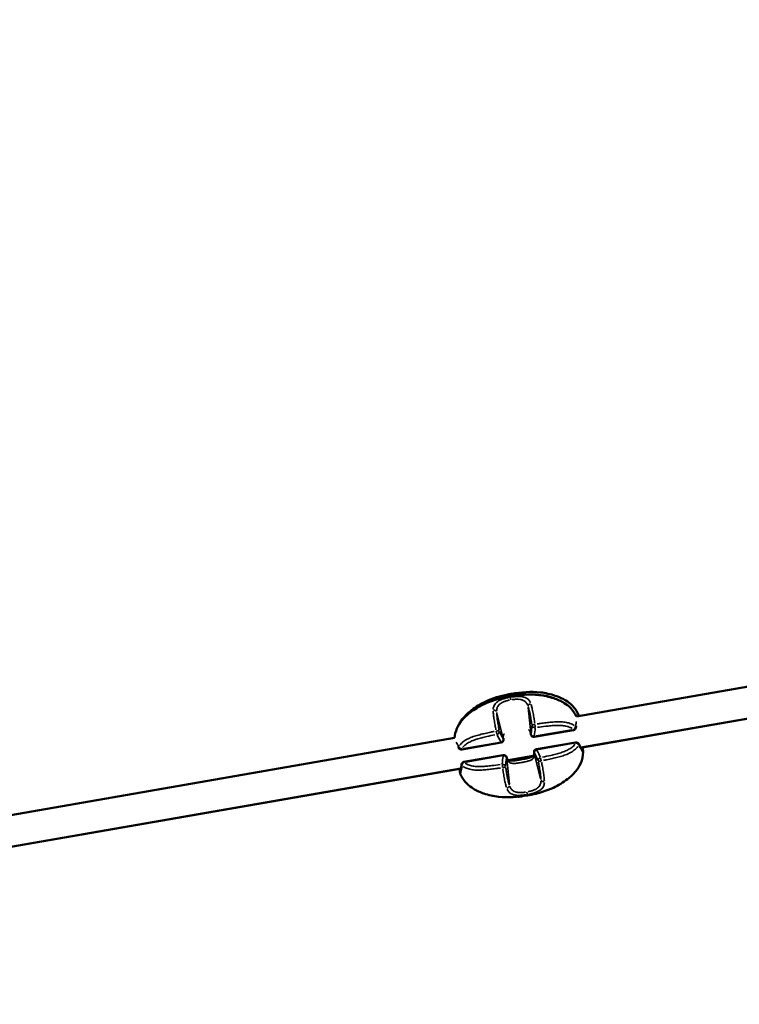
# Model space of a CAD drawing. Units: millimetres. Extents: x -461 to 10723, y 5 to 9144.
# Drawn here: x 648 to 1016, y 5910 to 6414 of the extents above; entities that cross this region are included whole.
import ezdxf

# ---------------------------------------------------------------- set-up
doc = ezdxf.new("R2010")
doc.units = ezdxf.units.MM
doc.header["$MEASUREMENT"] = 0
doc.layers.add('Visible (ISO)', color=7, linetype='Continuous', lineweight=50)
doc.layers.add('Visible Narrow (ISO)', color=7, linetype='Continuous', lineweight=35)
doc.styles.get("Standard").update_dxf_attribs({"font": 'square721_bt_roman.ttf'})
doc.dimstyles.get("Standard").update_dxf_attribs({"dimtxt": 200, "dimasz": 100, "dimexe": 0.18, "dimexo": 0.0625, "dimgap": 40, "dimtad": 1, "dimdec": 0, "dimlfac": 0.1, "dimrnd": 5, "dimzin": 0, "dimdsep": 46, "dimtxsty": 'Standard', "dimcen": 0.09, "dimse1": 1, "dimse2": 1, "dimadec": 0, "dimazin": 0, "dimtfac": 1, "dimtdec": 0, "dimtofl": 0, "dimtmove": 0, "dimatfit": 3, "dimfxl": 1, "dimtolj": 1, "dimtzin": 0, "dimarcsym": 0})

# ---------------------------------------------------------------- blocks, each defined once
blk = doc.blocks.new('*D7')
at = {"color": 0, "lineweight": -2, "transparency": 16777216}
blk.add_line((108.13, 8870.23), (3560.86, 8870.23), dxfattribs=at)
at = {"color": 0, "transparency": 16777216}
for points in [[(108.13, 8886.9), (108.13, 8853.56), (8.13, 8870.23)], [(3560.86, 8886.9), (3560.86, 8853.56), (3660.86, 8870.23)]]:
    blk.add_solid(points, dxfattribs=at)
at = {"layer": 'Defpoints', "color": 0, "transparency": 16777216}
for p in [(3660.86, 8870.23), (8.13, 5853.95), (3660.86, 5526.78)]:
    blk.add_point(p, dxfattribs=at)
at = {"color": 0, "transparency": 16777216, "insert": (1834.49, 9012.78), "char_height": 200, "attachment_point": 5}
blk.add_mtext('\\A1;365', dxfattribs=at)
blk = doc.blocks.new('*D8')
at = {"color": 0, "lineweight": -2, "transparency": 16777216}
blk.add_line((-187.3, 8683.47), (-187.3, 5603.96), dxfattribs=at)
at = {"color": 0, "transparency": 16777216}
for points in [[(-203.96, 8683.47), (-170.63, 8683.47), (-187.3, 8783.47)], [(-203.96, 5603.96), (-170.63, 5603.96), (-187.3, 5503.96)]]:
    blk.add_solid(points, dxfattribs=at)
at = {"layer": 'Defpoints', "color": 0, "transparency": 16777216}
for p in [(2318.53, 8783.47), (-187.3, 5503.96), (2355.13, 5503.96)]:
    blk.add_point(p, dxfattribs=at)
at = {"color": 0, "transparency": 16777216, "insert": (-329.71, 7143.72), "char_height": 200, "attachment_point": 5, "rotation": 90}
blk.add_mtext('\\A1;330', dxfattribs=at)

msp = doc.modelspace()

# ---------------------------------------------------------------- linework, layer by layer
at = {"layer": 'Visible (ISO)'}
for p, q in [((932.85, 6057.44), (1073.63, 6081.95)), ((896.76, 6067.83), (896.76, 6067.82)), ((896.77, 6067.83), (896.77, 6067.82)), ((897.39, 6067.94), (897.39, 6067.93)), ((900.34, 6068.45), (900.34, 6068.45)), ((900.96, 6068.56), (900.96, 6068.55)), ((900.97, 6068.57), (900.97, 6068.56)), ((935.03, 6041.58), (1076.37, 6066.19)), ((935.72, 6041.67), (1076.38, 6066.16)), ((907.68, 6063.63), (907.68, 6063.63)), ((907.77, 6063.42), (907.77, 6063.42)), ((908.39, 6061.56), (908.39, 6061.56)), ((931.32, 6050.56), (911.25, 6047.07)), ((488.29, 5980.06), (870.43, 6046.58)), ((894.24, 6044.11), (874.17, 6040.61)), ((912.36, 6040.71), (932.43, 6044.21)), ((875.27, 6034.26), (895.35, 6037.75)), ((898.06, 6035.15), (910.69, 6037.35)), ((490.48, 5964.2), (873.72, 6030.91)), ((491.17, 5964.29), (873.08, 6030.77)), ((898.64, 6021.87), (898.64, 6021.87)), ((915.01, 6020.44), (915.01, 6020.44)), ((899.99, 6017.66), (899.99, 6017.66))]:
    msp.add_line(p, q, dxfattribs=at)
for centre, radius, start, end in [((900.45, 6058.51), 12, 134.979, 141.9822), ((900.64, 6058.54), 12, 57.8154, 64.7711), ((931.07, 6052.04), 1.5, 279.8748, 351.5342), ((893.98, 6045.58), 1.5, 279.8748, 3.5594), ((910.99, 6048.55), 1.5, 196.0429, 279.8748), ((873.91, 6042.09), 1.5, 208.081, 279.8748), ((912.61, 6039.24), 1.5, 99.8748, 183.6878), ((932.69, 6042.73), 1.5, 28.2699, 99.8748), ((895.6, 6036.27), 1.5, 16.2104, 99.8748), ((875.53, 6032.78), 1.5, 99.8748, 171.6152)]:
    msp.add_arc(centre, radius, start, end, dxfattribs=at)
for major_axis in [(-6.9, -1.2), (-1.48, -0.26)]:
    msp.add_ellipse((898.86, 6068.2), major_axis=major_axis, ratio=0.001949, dxfattribs=at)
for centre, major_axis, start_param, end_param in [((895.75, 6067.65), (-0.69, -0.12), 4.844456, 7.718688), ((895.49, 6067.61), (1.28, 0.22), 4.844456, 6.67149), ((895.48, 6067.6), (1.28, 0.22), 5.891653, 7.718688), ((897.3, 6067.92), (-0.69, -0.12), 5.891653, 8.765885), ((897.31, 6067.93), (-0.69, -0.12), 3.797258, 6.67149), ((898.87, 6068.2), (1.28, 0.22), 3.797258, 5.624293), ((898.86, 6068.19), (-1.28, -0.22), 3.797258, 5.624293), ((900.42, 6068.46), (0.69, 0.12), 3.797258, 6.67149), ((900.43, 6068.47), (0.69, 0.12), 5.891653, 8.765885), ((902.25, 6068.79), (-1.28, -0.22), 5.891653, 7.718688), ((902.24, 6068.78), (-1.28, -0.22), 4.844456, 6.67149), ((901.98, 6068.74), (0.69, 0.12), 4.844456, 7.718688), ((899.69, 6063.47), (-10.84, -1.89), 0.516686, 0.516805), ((899.69, 6063.47), (-10.84, -1.89), 0.823242, 0.82325), ((899.69, 6063.47), (-10.84, -1.89), 2.30616, 2.30617), ((899.69, 6063.47), (-10.84, -1.89), 2.605952, 2.605954), ((906.89, 6022.09), (9.36, 1.63), 3.743249, 3.743251), ((907.75, 6017.16), (-4.68, -0.81), 0.005094, 1.129267), ((907.75, 6017.16), (4.68, 0.81), 5.137897, 6.278091)]:
    msp.add_ellipse(centre, major_axis=major_axis, ratio=0.001949, start_param=start_param, end_param=end_param, dxfattribs=at)
for points, knots in [([(899.67, 6069.08), (904.52, 6069.92), (909.54, 6070.36), (916.99, 6069.49), (919.55, 6068.94), (923.84, 6067.51), (925.64, 6066.72), (928.48, 6064.99), (929.6, 6064.14), (931.93, 6061.8), (933.05, 6060.15), (933.89, 6058.23), (933.96, 6058.08), (934.02, 6057.93)], [0, 0, 0, 0, 1.476997, 1.476997, 2.257389, 2.257389, 2.849494, 2.849494, 3.267191, 3.267191, 3.846191, 3.846191, 3.895658, 3.895658, 3.895658, 3.895658]), ([(870.41, 6046.57), (870.57, 6048.2), (870.98, 6049.81), (872.29, 6052.82), (873.21, 6054.24), (875.47, 6056.95), (876.86, 6058.24), (880.57, 6061.14), (883.05, 6062.63), (889.23, 6065.53), (893.13, 6066.64), (897.66, 6067.52), (898.28, 6067.64), (898.91, 6067.75)], [0.09448, 0.09448, 0.09448, 0.09448, 0.581916, 0.581916, 1.083774, 1.083774, 1.653498, 1.653498, 2.512411, 2.512411, 3.708479, 3.708479, 3.898315, 3.898315, 3.898315, 3.898315]), ([(872.82, 6053.52), (873.43, 6054.71), (874.19, 6055.83), (876.23, 6058.29), (877.62, 6059.57), (881.32, 6062.46), (883.79, 6063.95), (889.97, 6066.85), (893.87, 6067.97), (898.41, 6068.85), (899.04, 6068.97), (899.67, 6069.08)], [0.680217, 0.680217, 0.680217, 0.680217, 1.083188, 1.083188, 1.651219, 1.651219, 2.50821, 2.50821, 3.70628, 3.70628, 3.897725, 3.897725, 3.897725, 3.897725]), ([(898.91, 6067.75), (903.76, 6068.59), (908.77, 6069.03), (916.22, 6068.15), (918.78, 6067.61), (923.06, 6066.17), (924.86, 6065.39), (927.7, 6063.65), (928.81, 6062.8), (931.05, 6060.57), (932.11, 6059.06), (932.87, 6057.45)], [0, 0, 0, 0, 1.47757, 1.47757, 2.256978, 2.256978, 2.847473, 2.847473, 3.265655, 3.265655, 3.801549, 3.801549, 3.801549, 3.801549]), ([(934.02, 6057.93), (934.05, 6057.84), (934.08, 6057.77), (934.1, 6057.69), (934.1, 6057.68), (934.1, 6057.66)], [0, 0, 0, 0, 0.04571301, 0.04571301, 0.05630103, 0.05630103, 0.05630103, 0.05630103]), ([(934.01, 6043.44), (934.44, 6042.64), (934.83, 6041.94), (935.29, 6041.14), (935.42, 6040.91), (935.63, 6040.56), (935.71, 6040.42), (935.8, 6040.3), (935.82, 6040.27), (935.82, 6040.27)], [0, 0, 0, 0, 0.3449453, 0.3449453, 0.5119319, 0.5119319, 0.6645761, 0.6645761, 0.7480576, 0.7480576, 0.7480576, 0.7480576]), ([(935.71, 6041.7), (935.73, 6041.63), (935.75, 6041.56), (935.86, 6041.18), (935.93, 6040.9), (936.08, 6040.38), (936.14, 6040.16), (936.21, 6039.85), (936.23, 6039.76), (936.26, 6039.55), (936.28, 6039.43), (936.27, 6039.23)], [0.6056618, 0.6056618, 0.6056618, 0.6056618, 0.6432135, 0.6432135, 0.8098551, 0.8098551, 1.0007847, 1.0007847, 1.0962421, 1.0962421, 1.1925634, 1.1925634, 1.1925634, 1.1925634]), ([(897.07, 6036.62), (897.19, 6036.21), (897.33, 6035.88), (897.62, 6035.45), (897.75, 6035.33), (898.03, 6035.16), (898.18, 6035.09), (898.67, 6034.95), (899.1, 6034.91), (899.99, 6034.91), (900.43, 6034.94), (901.5, 6035.05), (902.15, 6035.14), (903.21, 6035.31), (903.62, 6035.38), (904.15, 6035.47), (904.27, 6035.49), (904.55, 6035.54), (904.73, 6035.57), (905.42, 6035.69), (905.94, 6035.79), (907.36, 6036.06), (908.25, 6036.26), (909.28, 6036.58), (909.56, 6036.68), (910.18, 6036.95), (910.46, 6037.13), (910.8, 6037.44), (910.89, 6037.58), (911.03, 6037.88), (911.08, 6038.05), (911.13, 6038.48), (911.14, 6038.76), (911.12, 6039.06)], [0.000002, 0.000002, 0.000002, 0.000002, 0.181848, 0.181848, 0.345806, 0.345806, 0.462034, 0.462034, 0.651049, 0.651049, 0.806789, 0.806789, 1.009539, 1.009539, 1.1354, 1.1354, 1.170622, 1.170622, 1.223466, 1.223466, 1.382573, 1.382573, 1.667191, 1.667191, 1.782265, 1.782265, 1.960311, 1.960311, 2.113132, 2.113132, 2.23638, 2.23638, 2.366837, 2.366837, 2.366837, 2.366837]), ([(936.27, 6039.23), (936.19, 6037.3), (935.76, 6035.34), (934.33, 6032.05), (933.41, 6030.63), (931.16, 6027.92), (929.77, 6026.64), (926.07, 6023.74), (923.6, 6022.26), (917.42, 6019.36), (913.52, 6018.24), (908.98, 6017.35), (908.35, 6017.24), (907.72, 6017.13)], [0.000579, 0.000579, 0.000579, 0.000579, 0.581889, 0.581889, 1.083188, 1.083188, 1.651218, 1.651218, 2.508228, 2.508228, 3.706286, 3.706286, 3.897396, 3.897396, 3.897396, 3.897396]), ([(873.37, 6028.28), (873.33, 6028.36), (873.31, 6028.44), (873.27, 6028.59), (873.26, 6028.65), (873.22, 6028.9), (873.2, 6029.06), (873.18, 6029.33), (873.18, 6029.4), (873.16, 6029.59), (873.15, 6029.72), (873.12, 6030.13), (873.1, 6030.44), (873.08, 6030.8)], [0, 0, 0, 0, 0.0457044, 0.0457044, 0.1065001, 0.1065001, 0.2745029, 0.2745029, 0.3315472, 0.3315472, 0.4171488, 0.4171488, 0.5936374, 0.5936374, 0.5936374, 0.5936374]), ([(873.43, 6029.39), (873.43, 6029.39), (873.43, 6029.41), (873.46, 6029.49), (873.48, 6029.6), (873.56, 6029.98), (873.62, 6030.31), (873.78, 6031.25), (873.88, 6031.92), (874.01, 6032.78), (874.03, 6032.89), (874.05, 6033)], [0.2425176, 0.2425176, 0.2425176, 0.2425176, 0.3023024, 0.3023024, 0.4314865, 0.4314865, 0.6526907, 0.6526907, 0.9536774, 0.9536774, 0.9961237, 0.9961237, 0.9961237, 0.9961237]), ([(907.72, 6017.13), (902.87, 6016.29), (897.85, 6015.85), (890.4, 6016.72), (887.84, 6017.26), (883.55, 6018.7), (881.74, 6019.48), (878.91, 6021.22), (877.79, 6022.07), (875.45, 6024.41), (874.34, 6026.06), (873.5, 6027.97), (873.43, 6028.12), (873.37, 6028.27)], [0, 0, 0, 0, 1.477298, 1.477298, 2.257819, 2.257819, 2.849922, 2.849922, 3.267574, 3.267574, 3.846545, 3.846545, 3.89543, 3.89543, 3.89543, 3.89543])]:
    msp.add_open_spline(points, degree=3, knots=knots, dxfattribs=at)
for points in [[(899.67, 6069.08), (899.67, 6069.08), (899.67, 6069.08), (899.67, 6069.08)], [(932.67, 6052.58), (932.63, 6052.34), (932.59, 6052.08), (932.55, 6051.82)], [(895.47, 6046.35), (895.46, 6046.17), (895.46, 6045.97), (895.47, 6045.76)], [(895.47, 6045.76), (895.48, 6045.73), (895.48, 6045.7), (895.48, 6045.68)], [(909.53, 6048.21), (909.47, 6048.41), (909.4, 6048.61), (909.33, 6048.77)], [(909.55, 6048.13), (909.54, 6048.16), (909.54, 6048.18), (909.53, 6048.21)], [(872.59, 6041.38), (872.46, 6041.62), (872.33, 6041.85), (872.22, 6042.07)], [(897.04, 6036.69), (897.05, 6036.67), (897.06, 6036.64), (897.07, 6036.62)], [(911.12, 6039.06), (911.12, 6039.09), (911.12, 6039.11), (911.12, 6039.14)], [(903.07, 6016.35), (902.96, 6016.37), (902.86, 6016.39), (902.76, 6016.42)], [(907.72, 6017.13), (907.72, 6017.13), (907.72, 6017.13), (907.72, 6017.13)], [(912.73, 6018.17), (912.63, 6018.1), (912.53, 6018.04), (912.43, 6017.98)]]:
    msp.add_open_spline(points, degree=3, dxfattribs=at)
at = {"layer": 'Visible Narrow (ISO)'}
for p, q in [((895.65, 6067.64), (895.66, 6067.64)), ((896.66, 6067.81), (896.66, 6067.81)), ((897.85, 6068.03), (897.85, 6068.02)), ((899.88, 6068.38), (899.88, 6068.37)), ((901.06, 6068.57), (901.06, 6068.57)), ((902.07, 6068.76), (902.07, 6068.75)), ((907.84, 6063.24), (907.84, 6063.24)), ((907.9, 6063.09), (907.9, 6063.09)), ((909.44, 6049.19), (908.1, 6062.03)), ((908.17, 6062.31), (908.17, 6062.31)), ((892.01, 6059.04), (892.01, 6059.04)), ((895.23, 6046.72), (892.15, 6059.26)), ((912.2, 6047.52), (930.27, 6050.67)), ((875.12, 6041.07), (893.19, 6044.21)), ((931.47, 6043.75), (913.41, 6040.6)), ((894.39, 6037.29), (876.32, 6034.15)), ((897.16, 6035.63), (898.5, 6022.79)), ((911.37, 6038.1), (914.44, 6025.56))]:
    msp.add_line(p, q, dxfattribs=at)
for centre, major_axis, ratio, start_param, end_param in [((899.23, 6065.88), (-0.26, 1.48), 0.00166, 0.250244, 1.437), ((890.56, 6059.6), (1.5, 0), 0.725035, 0.400941, 1.743986), ((899.99, 6061.69), (10.87, 1.89), 0.001949, 5.528346, 5.528351), ((909.48, 6062.89), (-1.41, -0.5), 0.725406, 4.543819, 5.886866), ((891.94, 6049.59), (1.47, 0.3), 0.330837, 0.199424, 1.553295), ((852.95, 6050.07), (-56.67, -9.83), 0.742701, 2.878741, 2.971585), ((911.54, 6053.01), (-1.48, -0.21), 0.330748, 4.733308, 6.087179), ((911.54, 6053.01), (-1.5, 0.08), 0.803049, 0.26998, 1.673557), ((867.88, 6049), (-42.38, -14.03), 0.81843, 2.71898, 2.826349), ((911.54, 6053.01), (0.2, -1.49), 0.053895, 0.691449, 1.843924), ((931.07, 6052.04), (0.26, -1.48), 0.001614, 5.688134, 6.251867), ((931.07, 6052.04), (-0.97, -1.15), 0.726227, 1.089462, 2.318714), ((931.07, 6052.04), (1.48, -0.22), 0.60754, 0.03173, 0.602869), ((891.94, 6049.59), (-0.32, 1.47), 0.057114, 1.29754, 2.450014), ((934.36, 6060.58), (-44.67, -0.74), 0.817341, 0.32576, 0.433129), ((891.94, 6049.59), (1.38, 0.59), 0.802616, 4.604355, 6.007931), ((948.04, 6066.62), (-56.71, -9.6), 0.742687, 0.1772, 0.270043), ((893.98, 6045.58), (1.29, 0.77), 0.790353, 4.492455, 5.841643), ((893.98, 6045.67), (1.5, 0.09), 0.633474, 0.014468, 0.274883), ((893.98, 6045.58), (1.5, 0.09), 0.625305, 0.014262, 0.270983), ((910.97, 6048.63), (-1.44, -0.42), 0.633758, 6.012239, 6.268925), ((910.99, 6048.55), (-1.44, -0.41), 0.625579, 6.016108, 6.269129), ((910.99, 6048.55), (-1.47, 0.28), 0.791056, 0.436615, 1.785803), ((910.99, 6048.55), (0.26, -1.48), 0.001614, 5.688134, 6.251867), ((873.91, 6042.09), (-1.32, -0.71), 0.608343, 5.683983, 6.251648), ((873.91, 6042.09), (-1.3, 0.75), 0.727651, 0.819278, 2.048531), ((873.91, 6042.09), (0.26, -1.48), 0.001614, 5.688134, 6.251867), ((893.98, 6045.58), (0.26, -1.48), 0.001614, 5.688134, 6.251867), ((912.61, 6039.24), (-1.29, -0.76), 0.78882, 4.499627, 5.848815), ((912.61, 6039.24), (-0.26, 1.48), 0.001614, 0.031513, 0.598754), ((872.2, 6024.19), (44.64, 0.94), 0.822636, 0.319223, 0.426592), ((932.69, 6042.73), (-0.26, 1.48), 0.001614, 0.031513, 0.598754), ((932.69, 6042.73), (1.3, -0.75), 0.724171, 0.819239, 2.048492), ((932.69, 6042.73), (1.32, 0.71), 0.610474, 5.678845, 6.251378), ((938.68, 6035.76), (42.24, 14.58), 0.821521, 2.704322, 2.811691), ((895.6, 6036.27), (-0.26, 1.48), 0.001614, 0.031513, 0.598754), ((895.6, 6036.27), (1.47, -0.29), 0.788117, 0.439277, 1.788465), ((953.6, 6034.68), (56.62, 10.13), 0.746586, 2.871485, 2.964329), ((895.6, 6036.27), (1.44, 0.42), 0.628323, 6.011678, 6.268895), ((895.63, 6036.19), (1.44, 0.43), 0.636465, 6.00775, 6.268689), ((912.61, 6039.24), (-1.5, -0.1), 0.628597, 0.014084, 0.267589), ((912.62, 6039.15), (-1.5, -0.09), 0.636749, 0.014289, 0.271486), ((858.51, 6018.13), (56.66, 9.9), 0.746588, 0.169984, 0.262827), ((914.64, 6035.2), (-1.38, -0.58), 0.800779, 4.61108, 6.014657), ((914.64, 6035.2), (0.32, -1.47), 0.053737, 1.29377, 2.446244), ((875.53, 6032.78), (-1.48, 0.22), 0.611277, 0.031614, 0.600664), ((875.53, 6032.78), (0.97, 1.14), 0.725596, 1.096697, 2.32595), ((875.53, 6032.78), (-0.26, 1.48), 0.001614, 0.031513, 0.598754), ((895.04, 6031.79), (-0.2, 1.49), 0.056958, 0.695479, 1.847954), ((895.04, 6031.79), (1.5, -0.08), 0.800345, 0.273778, 1.677354), ((895.04, 6031.79), (1.48, 0.21), 0.334511, 4.730008, 6.08388), ((914.64, 6035.2), (-1.47, -0.3), 0.334421, 0.195882, 1.549753), ((897.12, 6021.93), (1.41, 0.5), 0.727675, 4.538239, 5.881286), ((906.68, 6023.27), (-8.18, -1.42), 0.001949, 6.100847, 6.100857), ((906.68, 6023.27), (-8.18, -1.42), 0.001949, 0.182971, 0.182981), ((916.04, 6025.22), (-1.5, -0.01), 0.728046, 0.39726, 1.740305), ((907.39, 6018.97), (0.26, -1.48), 0.00157, 4.850081, 6.036837)]:
    msp.add_ellipse(centre, major_axis=major_axis, ratio=ratio, start_param=start_param, end_param=end_param, dxfattribs=at)
for points, knots in [([(890.2, 6061.18), (890.23, 6061.87), (890.38, 6062.51), (890.84, 6063.47), (891.07, 6063.82), (891.64, 6064.46), (891.98, 6064.76), (892.77, 6065.32), (893.21, 6065.57), (893.94, 6065.92), (894.2, 6066.03), (894.73, 6066.24), (895.01, 6066.34), (895.86, 6066.62), (896.45, 6066.79), (897.38, 6067.01), (897.69, 6067.08), (898.07, 6067.16), (898.14, 6067.17), (898.2, 6067.19)], [0.00077289, 0.00077289, 0.00077289, 0.00077289, 0.00386443, 0.00386443, 0.00579664, 0.00579664, 0.00772886, 0.00772886, 0.00966107, 0.00966107, 0.01062718, 0.01062718, 0.01159328, 0.01159328, 0.0135255, 0.0135255, 0.0144916, 0.0144916, 0.01468482, 0.01468482, 0.01468482, 0.01468482]), ([(898.57, 6065.86), (898.25, 6065.8), (897.93, 6065.73), (897.63, 6065.65), (897.11, 6065.52), (896.62, 6065.38), (896.15, 6065.21), (895.91, 6065.13), (895.68, 6065.04), (895.46, 6064.94), (895.23, 6064.85), (895.02, 6064.75), (894.82, 6064.65), (894.41, 6064.44), (894.04, 6064.21), (893.72, 6063.95), (893.39, 6063.7), (893.11, 6063.42), (892.88, 6063.13), (892.65, 6062.83), (892.47, 6062.52), (892.32, 6062.18), (892.1, 6061.63), (892, 6061.05), (891.98, 6060.43)], [0.00065056, 0.00065056, 0.00065056, 0.00065056, 0.00162639, 0.00162639, 0.00162639, 0.00325278, 0.00325278, 0.00325278, 0.00406597, 0.00406597, 0.00406597, 0.00487916, 0.00487916, 0.00487916, 0.00650555, 0.00650555, 0.00650555, 0.00813194, 0.00813194, 0.00813194, 0.00975833, 0.00975833, 0.00975833, 0.01236055, 0.01236055, 0.01236055, 0.01236055]), ([(898.96, 6067.38), (898.95, 6067.44), (898.94, 6067.49), (898.94, 6067.54), (898.94, 6067.54), (898.93, 6067.54), (898.93, 6067.55), (898.92, 6067.61), (898.92, 6067.66), (898.91, 6067.69), (898.91, 6067.72), (898.91, 6067.74), (898.91, 6067.74), (898.91, 6067.74), (898.91, 6067.74), (898.91, 6067.74)], [0.0189885, 0.0189885, 0.0189885, 0.0189885, 0.1072592, 0.1072592, 0.1072592, 0.1149995, 0.1149995, 0.1149995, 0.2371637, 0.2371637, 0.2371637, 0.3602287, 0.3602287, 0.3602287, 0.3607289, 0.3607289, 0.3607289, 0.3607289]), ([(899.67, 6069.08), (899.67, 6069.08), (899.67, 6069.07), (899.67, 6069.05), (899.67, 6069.05), (899.67, 6069.04), (899.67, 6069.04)], [0.3775868, 0.3775868, 0.3775868, 0.3775868, 0.4774232, 0.4774232, 0.4774232, 0.4872296, 0.4872296, 0.4872296, 0.4872296]), ([(899.68, 6069.02), (899.68, 6069.02), (899.68, 6069.02), (899.68, 6069.02), (899.68, 6069), (899.68, 6068.98), (899.69, 6068.95), (899.69, 6068.94), (899.69, 6068.92), (899.69, 6068.91), (899.7, 6068.85), (899.71, 6068.79), (899.73, 6068.71), (899.73, 6068.67), (899.74, 6068.64), (899.74, 6068.6), (899.75, 6068.54), (899.76, 6068.48), (899.77, 6068.42)], [-0.000035026, -0.000035026, -0.000035026, -0.000035026, 0.000064414, 0.000064414, 0.000064414, 0.000859977, 0.000859977, 0.000859977, 0.00124947, 0.00124947, 0.00124947, 0.002777555, 0.002777555, 0.002777555, 0.003420566, 0.003420566, 0.003420566, 0.00434957, 0.00434957, 0.00434957, 0.00434957]), ([(899.74, 6067.46), (900.12, 6067.51), (900.5, 6067.56), (901.19, 6067.64), (901.5, 6067.66), (902.12, 6067.71), (902.43, 6067.72), (903.32, 6067.74), (903.89, 6067.73), (904.7, 6067.65), (904.96, 6067.61), (905.46, 6067.52), (905.71, 6067.47), (906.4, 6067.28), (906.82, 6067.11), (907.58, 6066.69), (907.91, 6066.45), (908.34, 6066.02), (908.48, 6065.86), (908.72, 6065.54), (908.84, 6065.37), (909.07, 6064.97), (909.18, 6064.74), (909.28, 6064.5)], [0.00077298, 0.00077298, 0.00077298, 0.00077298, 0.00193047, 0.00193047, 0.00289571, 0.00289571, 0.00386094, 0.00386094, 0.00579142, 0.00579142, 0.00675665, 0.00675665, 0.00772189, 0.00772189, 0.00965236, 0.00965236, 0.01158283, 0.01158283, 0.01254807, 0.01254807, 0.0135133, 0.0135133, 0.01467163, 0.01467163, 0.01467163, 0.01467163]), ([(907.86, 6063.19), (907.78, 6063.41), (907.68, 6063.62), (907.49, 6063.99), (907.39, 6064.15), (907.18, 6064.45), (907.07, 6064.59), (906.7, 6065), (906.42, 6065.24), (905.78, 6065.64), (905.43, 6065.8), (904.84, 6066), (904.64, 6066.05), (904.21, 6066.14), (903.99, 6066.18), (903.31, 6066.27), (902.83, 6066.29), (902.09, 6066.29), (901.83, 6066.28), (901.31, 6066.25), (901.05, 6066.23), (900.48, 6066.17), (900.16, 6066.13), (899.84, 6066.09)], [0.0006466, 0.0006466, 0.0006466, 0.0006466, 0.00161651, 0.00161651, 0.00242476, 0.00242476, 0.00323302, 0.00323302, 0.00484952, 0.00484952, 0.00646603, 0.00646603, 0.00727428, 0.00727428, 0.00808254, 0.00808254, 0.00969905, 0.00969905, 0.0105073, 0.0105073, 0.01131555, 0.01131555, 0.01228546, 0.01228546, 0.01228546, 0.01228546]), ([(907.69, 6068.92), (907.71, 6068.92), (907.72, 6068.92), (907.73, 6068.92), (907.95, 6068.93), (908.16, 6068.94), (908.38, 6068.94), (909.06, 6068.95), (909.74, 6068.95), (910.41, 6068.93), (910.62, 6068.93), (910.82, 6068.92), (911.02, 6068.91), (912.67, 6068.84), (914.26, 6068.68), (915.8, 6068.42), (915.89, 6068.4), (915.97, 6068.39), (916.06, 6068.37), (916.87, 6068.23), (917.67, 6068.06), (918.45, 6067.85), (918.46, 6067.85), (918.47, 6067.85), (918.48, 6067.84), (919.25, 6067.64), (920.02, 6067.41), (920.76, 6067.14), (920.89, 6067.1), (921.01, 6067.06), (921.13, 6067.01), (921.19, 6066.99), (921.26, 6066.96), (921.33, 6066.93), (921.42, 6066.9), (921.51, 6066.86), (921.61, 6066.83), (921.78, 6066.76), (922.01, 6066.66), (922.21, 6066.58), (922.57, 6066.43), (922.92, 6066.27), (923.26, 6066.1), (923.31, 6066.08), (923.35, 6066.05), (923.4, 6066.03)], [0.1635075, 0.1635075, 0.1635075, 0.1635075, 0.164421, 0.164421, 0.164421, 0.1786156, 0.1786156, 0.1786156, 0.2242373, 0.2242373, 0.2242373, 0.2381542, 0.2381542, 0.2381542, 0.3508909, 0.3508909, 0.3508909, 0.3572312, 0.3572312, 0.3572312, 0.4167698, 0.4167698, 0.4167698, 0.4174837, 0.4174837, 0.4174837, 0.4763083, 0.4763083, 0.4763083, 0.4858447, 0.4858447, 0.4858447, 0.491193, 0.491193, 0.491193, 0.4986353, 0.4986353, 0.4986353, 0.5121736, 0.5121736, 0.5121736, 0.5358469, 0.5358469, 0.5358469, 0.5390513, 0.5390513, 0.5390513, 0.5390513]), ([(909.98, 6053.41), (909.87, 6054.15), (909.76, 6054.88), (909.64, 6055.59), (909.57, 6056.04), (909.49, 6056.48), (909.42, 6056.92), (909.34, 6057.36), (909.26, 6057.79), (909.18, 6058.21), (909.01, 6059.05), (908.83, 6059.85), (908.64, 6060.61), (908.49, 6061.22), (908.33, 6061.8), (908.15, 6062.34)], [0.00215121, 0.00215121, 0.00215121, 0.00215121, 0.00452715, 0.00452715, 0.00452715, 0.00601572, 0.00601572, 0.00601572, 0.00750207, 0.00750207, 0.00750207, 0.01047476, 0.01047476, 0.01047476, 0.01285292, 0.01285292, 0.01285292, 0.01285292]), ([(909.6, 6063.58), (909.78, 6063.01), (909.95, 6062.4), (910.29, 6060.95), (910.47, 6060.1), (910.73, 6058.76), (910.81, 6058.3), (910.97, 6057.38), (911.05, 6056.91), (911.24, 6055.67), (911.36, 6054.89), (911.47, 6054.1)], [0.00063241, 0.00063241, 0.00063241, 0.00063241, 0.00316203, 0.00316203, 0.00632406, 0.00632406, 0.00790507, 0.00790507, 0.00948608, 0.00948608, 0.01201571, 0.01201571, 0.01201571, 0.01201571]), ([(891.64, 6050.65), (891.47, 6051.43), (891.32, 6052.2), (891.09, 6053.43), (891, 6053.9), (890.84, 6054.83), (890.76, 6055.29), (890.55, 6056.64), (890.44, 6057.5), (890.28, 6058.98), (890.23, 6059.61), (890.2, 6060.21)], [0.00175487, 0.00175487, 0.00175487, 0.00175487, 0.00429933, 0.00429933, 0.00588962, 0.00588962, 0.0074799, 0.0074799, 0.01066048, 0.01066048, 0.01320494, 0.01320494, 0.01320494, 0.01320494]), ([(891.99, 6059.53), (892.01, 6058.96), (892.05, 6058.36), (892.11, 6057.74), (892.18, 6056.96), (892.29, 6056.14), (892.42, 6055.29), (892.48, 6054.87), (892.55, 6054.43), (892.62, 6054), (892.7, 6053.56), (892.78, 6053.12), (892.86, 6052.67), (892.99, 6051.96), (893.13, 6051.23), (893.28, 6050.5)], [0.00059163, 0.00059163, 0.00059163, 0.00059163, 0.00295064, 0.00295064, 0.00295064, 0.00591176, 0.00591176, 0.00591176, 0.00739519, 0.00739519, 0.00739519, 0.00887438, 0.00887438, 0.00887438, 0.01124088, 0.01124088, 0.01124088, 0.01124088]), ([(934.07, 6057.68), (934.06, 6057.74), (934.05, 6057.8), (934.04, 6057.88), (934.03, 6057.9), (934.02, 6057.92)], [0.010882575, 0.010882575, 0.010882575, 0.010882575, 0.011736594, 0.011736594, 0.012384829, 0.012384829, 0.012384829, 0.012384829]), ([(908.2, 6050.79), (908.33, 6050.69), (908.45, 6050.59), (908.55, 6050.47), (908.58, 6050.44), (908.6, 6050.42), (908.63, 6050.39), (908.71, 6050.29), (908.79, 6050.18), (908.86, 6050.07), (908.88, 6050.04), (908.9, 6050.02), (908.91, 6049.99), (908.99, 6049.87), (909.06, 6049.74), (909.12, 6049.61), (909.13, 6049.58), (909.14, 6049.56), (909.15, 6049.54), (909.28, 6049.26), (909.38, 6048.96), (909.47, 6048.64)], [0.018988976, 0.018988976, 0.018988976, 0.018988976, 0.019705275, 0.019705275, 0.019705275, 0.019862399, 0.019862399, 0.019862399, 0.02043629, 0.02043629, 0.02043629, 0.02057177, 0.02057177, 0.02057177, 0.02117933, 0.02117933, 0.02117933, 0.021281142, 0.021281142, 0.021281142, 0.022504573, 0.022504573, 0.022504573, 0.022504573]), ([(912.69, 6053.67), (913.26, 6053.74), (913.83, 6053.82), (915.35, 6054.02), (916.3, 6054.14), (918.2, 6054.37), (919.14, 6054.48), (921.04, 6054.66), (921.98, 6054.73), (923.85, 6054.78), (924.78, 6054.77), (926.14, 6054.67), (926.59, 6054.62), (927.46, 6054.49), (927.88, 6054.41), (928.7, 6054.21), (929.1, 6054.1), (929.86, 6053.83), (930.22, 6053.69), (930.97, 6053.33), (931.34, 6053.12), (931.69, 6052.88)], [0.00115228, 0.00115228, 0.00115228, 0.00115228, 0.00288069, 0.00288069, 0.00576139, 0.00576139, 0.00864208, 0.00864208, 0.01152277, 0.01152277, 0.01440347, 0.01440347, 0.01584381, 0.01584381, 0.01728416, 0.01728416, 0.01872451, 0.01872451, 0.02016485, 0.02016485, 0.02189327, 0.02189327, 0.02189327, 0.02189327]), ([(930.66, 6051.3), (930.34, 6051.51), (929.99, 6051.71), (929.6, 6051.89), (929.28, 6052.03), (928.93, 6052.16), (928.57, 6052.28), (928.21, 6052.39), (927.83, 6052.49), (927.45, 6052.57), (927.06, 6052.66), (926.65, 6052.72), (926.24, 6052.77), (925.83, 6052.82), (925.4, 6052.86), (924.97, 6052.89), (924.12, 6052.93), (923.25, 6052.93), (922.38, 6052.9), (921.5, 6052.86), (920.62, 6052.8), (919.73, 6052.73), (918.84, 6052.65), (917.96, 6052.56), (917.07, 6052.46), (915.65, 6052.3), (914.23, 6052.13), (912.81, 6051.95)], [0.00107111, 0.00107111, 0.00107111, 0.00107111, 0.00267778, 0.00267778, 0.00267778, 0.00401668, 0.00401668, 0.00401668, 0.00535557, 0.00535557, 0.00535557, 0.00669446, 0.00669446, 0.00669446, 0.00803335, 0.00803335, 0.00803335, 0.01071114, 0.01071114, 0.01071114, 0.01338892, 0.01338892, 0.01338892, 0.01606671, 0.01606671, 0.01606671, 0.02035116, 0.02035116, 0.02035116, 0.02035116]), ([(932.37, 6052.55), (932.42, 6052.87), (932.47, 6053.18), (932.51, 6053.47), (932.52, 6053.48), (932.52, 6053.49), (932.52, 6053.49), (932.57, 6053.83), (932.63, 6054.13), (932.68, 6054.41), (932.68, 6054.43), (932.68, 6054.44), (932.69, 6054.45), (932.72, 6054.63), (932.75, 6054.8), (932.78, 6054.96)], [0.002948715, 0.002948715, 0.002948715, 0.002948715, 0.004208069, 0.004208069, 0.004208069, 0.00424162, 0.00424162, 0.00424162, 0.005673825, 0.005673825, 0.005673825, 0.005743853, 0.005743853, 0.005743853, 0.006663937, 0.006663937, 0.006663937, 0.006663937]), ([(873.03, 6042.67), (873.28, 6043.01), (873.56, 6043.33), (874.13, 6043.92), (874.42, 6044.18), (875.05, 6044.69), (875.38, 6044.93), (876.09, 6045.39), (876.46, 6045.61), (877.23, 6046.02), (877.64, 6046.22), (878.88, 6046.78), (879.75, 6047.11), (881.53, 6047.68), (882.44, 6047.94), (884.28, 6048.41), (885.21, 6048.63), (887.08, 6049.05), (888.01, 6049.26), (889.51, 6049.59), (890.07, 6049.71), (890.63, 6049.83)], [0.00114598, 0.00114598, 0.00114598, 0.00114598, 0.00286496, 0.00286496, 0.00429744, 0.00429744, 0.00572991, 0.00572991, 0.00716239, 0.00716239, 0.00859487, 0.00859487, 0.01145983, 0.01145983, 0.01432479, 0.01432479, 0.01718974, 0.01718974, 0.0200547, 0.0200547, 0.02177368, 0.02177368, 0.02177368, 0.02177368]), ([(891.1, 6048.17), (889.7, 6047.86), (888.31, 6047.54), (886.92, 6047.21), (886.06, 6047), (885.19, 6046.79), (884.33, 6046.56), (883.47, 6046.34), (882.61, 6046.1), (881.78, 6045.83), (880.94, 6045.56), (880.13, 6045.27), (879.34, 6044.94), (878.95, 6044.77), (878.56, 6044.6), (878.19, 6044.41), (877.81, 6044.22), (877.46, 6044.02), (877.12, 6043.81), (876.78, 6043.61), (876.46, 6043.39), (876.16, 6043.16), (875.86, 6042.93), (875.58, 6042.68), (875.33, 6042.44), (875.03, 6042.14), (874.76, 6041.84), (874.53, 6041.53)], [0.00107441, 0.00107441, 0.00107441, 0.00107441, 0.00537205, 0.00537205, 0.00537205, 0.00805808, 0.00805808, 0.00805808, 0.0107441, 0.0107441, 0.0107441, 0.01343013, 0.01343013, 0.01343013, 0.01477314, 0.01477314, 0.01477314, 0.01611616, 0.01611616, 0.01611616, 0.01745917, 0.01745917, 0.01745917, 0.01880218, 0.01880218, 0.01880218, 0.0204138, 0.0204138, 0.0204138, 0.0204138]), ([(895.38, 6046.18), (895.36, 6046.52), (895.36, 6046.84), (895.38, 6047.14), (895.38, 6047.16), (895.39, 6047.19), (895.39, 6047.21), (895.41, 6047.39), (895.43, 6047.57), (895.48, 6047.74), (895.51, 6047.87), (895.55, 6048), (895.59, 6048.12), (895.6, 6048.15), (895.62, 6048.18), (895.63, 6048.21), (895.69, 6048.36), (895.77, 6048.5), (895.85, 6048.63), (895.86, 6048.63), (895.86, 6048.64), (895.86, 6048.64)], [0.000195709, 0.000195709, 0.000195709, 0.000195709, 0.001418743, 0.001418743, 0.001418743, 0.001514551, 0.001514551, 0.001514551, 0.002256726, 0.002256726, 0.002256726, 0.002837486, 0.002837486, 0.002837486, 0.002988156, 0.002988156, 0.002988156, 0.003709384, 0.003709384, 0.003709384, 0.003718476, 0.003718476, 0.003718476, 0.003718476]), ([(871.31, 6044.26), (871.4, 6044.11), (871.5, 6043.95), (871.74, 6043.52), (871.9, 6043.25), (872.2, 6042.69), (872.35, 6042.42), (872.51, 6042.14)], [0.019544409, 0.019544409, 0.019544409, 0.019544409, 0.020539039, 0.020539039, 0.022006113, 0.022006113, 0.02326641, 0.02326641, 0.02326641, 0.02326641]), ([(915.48, 6036.62), (916.88, 6036.93), (918.27, 6037.25), (919.66, 6037.58), (920.53, 6037.79), (921.39, 6038), (922.25, 6038.23), (923.11, 6038.46), (923.97, 6038.7), (924.8, 6038.96), (925.64, 6039.23), (926.46, 6039.52), (927.24, 6039.86), (927.64, 6040.02), (928.03, 6040.2), (928.4, 6040.39), (928.77, 6040.58), (929.13, 6040.78), (929.46, 6040.99), (929.8, 6041.2), (930.12, 6041.42), (930.42, 6041.65), (930.72, 6041.88), (931, 6042.12), (931.26, 6042.37), (931.56, 6042.67), (931.83, 6042.97), (932.06, 6043.29)], [0.00107441, 0.00107441, 0.00107441, 0.00107441, 0.00537205, 0.00537205, 0.00537205, 0.00805808, 0.00805808, 0.00805808, 0.0107441, 0.0107441, 0.0107441, 0.01343013, 0.01343013, 0.01343013, 0.01477314, 0.01477314, 0.01477314, 0.01611616, 0.01611616, 0.01611616, 0.01745917, 0.01745917, 0.01745917, 0.01880218, 0.01880218, 0.01880218, 0.0204138, 0.0204138, 0.0204138, 0.0204138]), ([(933.56, 6042.14), (933.32, 6041.8), (933.04, 6041.48), (932.45, 6040.89), (932.16, 6040.62), (931.54, 6040.12), (931.2, 6039.87), (930.5, 6039.41), (930.13, 6039.19), (929.35, 6038.77), (928.95, 6038.57), (927.7, 6038.01), (926.83, 6037.69), (925.06, 6037.11), (924.14, 6036.85), (922.3, 6036.38), (921.37, 6036.16), (919.5, 6035.73), (918.57, 6035.53), (917.07, 6035.2), (916.51, 6035.08), (915.95, 6034.96)], [0.00114598, 0.00114598, 0.00114598, 0.00114598, 0.00286496, 0.00286496, 0.00429744, 0.00429744, 0.00572991, 0.00572991, 0.00716239, 0.00716239, 0.00859487, 0.00859487, 0.01145983, 0.01145983, 0.01432479, 0.01432479, 0.01718974, 0.01718974, 0.0200547, 0.0200547, 0.02177368, 0.02177368, 0.02177368, 0.02177368]), ([(936.26, 6039.19), (936.25, 6039.16), (936.22, 6039.17), (936.08, 6039.31), (935.94, 6039.51), (935.65, 6039.97), (935.54, 6040.15), (935.29, 6040.57), (935.15, 6040.8), (934.86, 6041.3), (934.7, 6041.58), (934.43, 6042.06), (934.32, 6042.25), (934.21, 6042.45)], [0.012941449, 0.012941449, 0.012941449, 0.012941449, 0.014670742, 0.014670742, 0.017604891, 0.017604891, 0.019071965, 0.019071965, 0.020539039, 0.020539039, 0.022006113, 0.022006113, 0.022918886, 0.022918886, 0.022918886, 0.022918886]), ([(911.23, 6037.9), (911.23, 6037.83), (911.22, 6037.76), (911.22, 6037.69), (911.21, 6037.66), (911.21, 6037.64), (911.21, 6037.61), (911.19, 6037.43), (911.16, 6037.26), (911.12, 6037.09), (911.09, 6036.96), (911.05, 6036.83), (911.01, 6036.71), (911, 6036.68), (910.98, 6036.65), (910.97, 6036.62), (910.91, 6036.47), (910.84, 6036.33), (910.75, 6036.2), (910.68, 6036.1), (910.61, 6036), (910.53, 6035.91), (910.5, 6035.88), (910.48, 6035.85), (910.45, 6035.83), (910.25, 6035.62), (910.02, 6035.45), (909.75, 6035.29), (909.72, 6035.27), (909.69, 6035.25), (909.65, 6035.24), (909.5, 6035.15), (909.34, 6035.07), (909.16, 6035), (909.02, 6034.94), (908.87, 6034.89), (908.72, 6034.83), (908.69, 6034.82), (908.66, 6034.81), (908.63, 6034.8), (908.44, 6034.74), (908.25, 6034.68), (908.05, 6034.63), (907.87, 6034.58), (907.69, 6034.53), (907.5, 6034.49), (907.48, 6034.48), (907.46, 6034.47), (907.43, 6034.47), (907.02, 6034.37), (906.6, 6034.28), (906.17, 6034.2), (906.16, 6034.2), (906.14, 6034.2), (906.13, 6034.19), (905.91, 6034.15), (905.69, 6034.11), (905.47, 6034.07), (905.47, 6034.07), (905.46, 6034.07), (905.45, 6034.07), (905.23, 6034.02), (905, 6033.98), (904.78, 6033.95), (904.33, 6033.87), (903.87, 6033.79), (903.42, 6033.72), (903.41, 6033.72), (903.4, 6033.72), (903.39, 6033.72), (902.95, 6033.65), (902.52, 6033.59), (902.11, 6033.54), (902.09, 6033.54), (902.06, 6033.54), (902.04, 6033.53), (901.85, 6033.51), (901.66, 6033.5), (901.48, 6033.48), (901.45, 6033.48), (901.42, 6033.48), (901.4, 6033.48), (901.22, 6033.46), (901.04, 6033.45), (900.87, 6033.45), (900.84, 6033.45), (900.81, 6033.45), (900.78, 6033.45), (900.42, 6033.44), (900.08, 6033.46), (899.76, 6033.51), (899.73, 6033.52), (899.69, 6033.52), (899.65, 6033.53), (899.52, 6033.55), (899.39, 6033.59), (899.26, 6033.62), (899.22, 6033.63), (899.19, 6033.65), (899.15, 6033.66), (899.03, 6033.7), (898.91, 6033.74), (898.81, 6033.8), (898.77, 6033.81), (898.74, 6033.83), (898.7, 6033.85), (898.46, 6033.98), (898.24, 6034.15), (898.05, 6034.36), (898.02, 6034.38), (898, 6034.41), (897.98, 6034.44), (897.89, 6034.54), (897.81, 6034.64), (897.74, 6034.75), (897.72, 6034.78), (897.7, 6034.81), (897.69, 6034.83), (897.61, 6034.96), (897.54, 6035.08), (897.48, 6035.22), (897.47, 6035.24), (897.46, 6035.26), (897.45, 6035.29), (897.42, 6035.35), (897.39, 6035.41), (897.36, 6035.48)], [0.00113499, 0.00113499, 0.00113499, 0.00113499, 0.00141874, 0.00141874, 0.00141874, 0.00151455, 0.00151455, 0.00151455, 0.00225673, 0.00225673, 0.00225673, 0.00283749, 0.00283749, 0.00283749, 0.00298816, 0.00298816, 0.00298816, 0.00370938, 0.00370938, 0.00370938, 0.00425623, 0.00425623, 0.00425623, 0.00441978, 0.00441978, 0.00441978, 0.00567497, 0.00567497, 0.00567497, 0.00582212, 0.00582212, 0.00582212, 0.00651683, 0.00651683, 0.00651683, 0.00709371, 0.00709371, 0.00709371, 0.00720936, 0.00720936, 0.00720936, 0.00790097, 0.00790097, 0.00790097, 0.00851246, 0.00851246, 0.00851246, 0.00859142, 0.00859142, 0.00859142, 0.0099312, 0.0099312, 0.0099312, 0.00997193, 0.00997193, 0.00997193, 0.01064057, 0.01064057, 0.01064057, 0.01066205, 0.01066205, 0.01066205, 0.01134994, 0.01134994, 0.01134994, 0.01273244, 0.01273244, 0.01273244, 0.01276868, 0.01276868, 0.01276868, 0.01411309, 0.01411309, 0.01411309, 0.01418743, 0.01418743, 0.01418743, 0.01480375, 0.01480375, 0.01480375, 0.0148968, 0.0148968, 0.0148968, 0.01549475, 0.01549475, 0.01549475, 0.01560617, 0.01560617, 0.01560617, 0.01687647, 0.01687647, 0.01687647, 0.01702491, 0.01702491, 0.01702491, 0.01756898, 0.01756898, 0.01756898, 0.01773428, 0.01773428, 0.01773428, 0.01827221, 0.01827221, 0.01827221, 0.01844366, 0.01844366, 0.01844366, 0.01970528, 0.01970528, 0.01970528, 0.0198624, 0.0198624, 0.0198624, 0.02043629, 0.02043629, 0.02043629, 0.02057177, 0.02057177, 0.02057177, 0.02117933, 0.02117933, 0.02117933, 0.02128114, 0.02128114, 0.02128114, 0.02156489, 0.02156489, 0.02156489, 0.02156489]), ([(874.19, 6032.01), (874.15, 6031.78), (874.12, 6031.56), (874.08, 6031.35), (874.08, 6031.34), (874.08, 6031.34), (874.08, 6031.33), (874.02, 6031), (873.97, 6030.69), (873.92, 6030.41), (873.92, 6030.4), (873.92, 6030.39), (873.91, 6030.37), (873.86, 6030.1), (873.82, 6029.85), (873.78, 6029.63), (873.77, 6029.61), (873.77, 6029.59), (873.77, 6029.58), (873.72, 6029.36), (873.69, 6029.17), (873.65, 6029), (873.65, 6028.99), (873.64, 6028.97), (873.64, 6028.95), (873.6, 6028.78), (873.57, 6028.63), (873.54, 6028.52), (873.51, 6028.42), (873.49, 6028.35), (873.46, 6028.3), (873.46, 6028.29), (873.46, 6028.29), (873.45, 6028.28), (873.43, 6028.24), (873.41, 6028.22), (873.39, 6028.24)], [0.00329128, 0.00329128, 0.00329128, 0.00329128, 0.004208069, 0.004208069, 0.004208069, 0.00424162, 0.00424162, 0.00424162, 0.005673825, 0.005673825, 0.005673825, 0.005743853, 0.005743853, 0.005743853, 0.00713958, 0.00713958, 0.00713958, 0.007247114, 0.007247114, 0.007247114, 0.008605336, 0.008605336, 0.008605336, 0.008749276, 0.008749276, 0.008749276, 0.010249503, 0.010249503, 0.010249503, 0.011536847, 0.011536847, 0.011536847, 0.011740444, 0.011740444, 0.011740444, 0.013172667, 0.013172667, 0.013172667, 0.013172667]), ([(893.89, 6031.12), (893.32, 6031.05), (892.75, 6030.97), (891.23, 6030.77), (890.28, 6030.65), (888.38, 6030.42), (887.43, 6030.31), (885.54, 6030.13), (884.6, 6030.07), (882.73, 6030.01), (881.81, 6030.02), (880.44, 6030.13), (879.99, 6030.18), (879.12, 6030.31), (878.7, 6030.4), (877.88, 6030.59), (877.49, 6030.71), (876.73, 6030.97), (876.37, 6031.12), (875.62, 6031.48), (875.25, 6031.7), (874.9, 6031.93)], [0.00115228, 0.00115228, 0.00115228, 0.00115228, 0.00288069, 0.00288069, 0.00576139, 0.00576139, 0.00864208, 0.00864208, 0.01152277, 0.01152277, 0.01440347, 0.01440347, 0.01584381, 0.01584381, 0.01728416, 0.01728416, 0.01872451, 0.01872451, 0.02016485, 0.02016485, 0.02189327, 0.02189327, 0.02189327, 0.02189327]), ([(875.93, 6033.52), (876.25, 6033.3), (876.6, 6033.1), (876.99, 6032.92), (877.31, 6032.78), (877.66, 6032.64), (878.02, 6032.53), (878.38, 6032.41), (878.75, 6032.31), (879.14, 6032.23), (879.53, 6032.14), (879.93, 6032.08), (880.34, 6032.03), (880.76, 6031.97), (881.18, 6031.94), (881.61, 6031.91), (882.46, 6031.86), (883.33, 6031.87), (884.2, 6031.9), (885.08, 6031.93), (885.96, 6031.99), (886.85, 6032.07), (887.74, 6032.14), (888.62, 6032.23), (889.51, 6032.33), (890.93, 6032.49), (892.35, 6032.66), (893.77, 6032.84)], [0.00107111, 0.00107111, 0.00107111, 0.00107111, 0.00267778, 0.00267778, 0.00267778, 0.00401668, 0.00401668, 0.00401668, 0.00535557, 0.00535557, 0.00535557, 0.00669446, 0.00669446, 0.00669446, 0.00803335, 0.00803335, 0.00803335, 0.01071114, 0.01071114, 0.01071114, 0.01338892, 0.01338892, 0.01338892, 0.01606671, 0.01606671, 0.01606671, 0.02035116, 0.02035116, 0.02035116, 0.02035116]), ([(896.99, 6021.23), (896.81, 6021.8), (896.65, 6022.41), (896.29, 6023.85), (896.11, 6024.7), (895.86, 6026.04), (895.77, 6026.49), (895.61, 6027.42), (895.54, 6027.89), (895.34, 6029.12), (895.22, 6029.9), (895.11, 6030.69)], [0.00063241, 0.00063241, 0.00063241, 0.00063241, 0.00316203, 0.00316203, 0.00632406, 0.00632406, 0.00790507, 0.00790507, 0.00948608, 0.00948608, 0.01201571, 0.01201571, 0.01201571, 0.01201571]), ([(896.61, 6031.38), (896.71, 6030.65), (896.83, 6029.92), (896.94, 6029.21), (897.02, 6028.76), (897.09, 6028.32), (897.17, 6027.88), (897.25, 6027.45), (897.33, 6027.02), (897.41, 6026.6), (897.58, 6025.76), (897.76, 6024.95), (897.95, 6024.2), (898.1, 6023.59), (898.26, 6023.02), (898.44, 6022.48)], [0.00215121, 0.00215121, 0.00215121, 0.00215121, 0.00452715, 0.00452715, 0.00452715, 0.00601572, 0.00601572, 0.00601572, 0.00750207, 0.00750207, 0.00750207, 0.01047476, 0.01047476, 0.01047476, 0.01285292, 0.01285292, 0.01285292, 0.01285292]), ([(914.61, 6025.29), (914.59, 6025.86), (914.54, 6026.45), (914.48, 6027.07), (914.41, 6027.85), (914.3, 6028.66), (914.17, 6029.51), (914.11, 6029.93), (914.04, 6030.37), (913.96, 6030.81), (913.89, 6031.24), (913.81, 6031.68), (913.73, 6032.13), (913.59, 6032.84), (913.45, 6033.56), (913.31, 6034.29)], [0.00059163, 0.00059163, 0.00059163, 0.00059163, 0.00295064, 0.00295064, 0.00295064, 0.00591176, 0.00591176, 0.00591176, 0.00739519, 0.00739519, 0.00739519, 0.00887438, 0.00887438, 0.00887438, 0.01124088, 0.01124088, 0.01124088, 0.01124088]), ([(914.94, 6034.14), (915.1, 6033.36), (915.26, 6032.59), (915.49, 6031.36), (915.58, 6030.9), (915.74, 6029.97), (915.82, 6029.51), (916.03, 6028.17), (916.15, 6027.31), (916.31, 6025.83), (916.36, 6025.21), (916.39, 6024.61)], [0.00175487, 0.00175487, 0.00175487, 0.00175487, 0.00429933, 0.00429933, 0.00588962, 0.00588962, 0.0074799, 0.0074799, 0.01066048, 0.01066048, 0.01320494, 0.01320494, 0.01320494, 0.01320494]), ([(906.88, 6017.4), (906.49, 6017.34), (906.11, 6017.29), (905.42, 6017.22), (905.11, 6017.19), (904.49, 6017.15), (904.19, 6017.13), (903.29, 6017.11), (902.72, 6017.12), (901.92, 6017.2), (901.65, 6017.23), (901.15, 6017.32), (900.9, 6017.37), (900.21, 6017.56), (899.79, 6017.73), (899.03, 6018.14), (898.7, 6018.39), (898.26, 6018.81), (898.13, 6018.96), (897.87, 6019.29), (897.76, 6019.46), (897.53, 6019.85), (897.41, 6020.08), (897.31, 6020.32)], [0.00077298, 0.00077298, 0.00077298, 0.00077298, 0.00193047, 0.00193047, 0.00289571, 0.00289571, 0.00386094, 0.00386094, 0.00579142, 0.00579142, 0.00675665, 0.00675665, 0.00772189, 0.00772189, 0.00965236, 0.00965236, 0.01158283, 0.01158283, 0.01254807, 0.01254807, 0.0135133, 0.0135133, 0.01467163, 0.01467163, 0.01467163, 0.01467163]), ([(898.73, 6021.63), (898.82, 6021.41), (898.91, 6021.2), (899.11, 6020.84), (899.21, 6020.68), (899.42, 6020.38), (899.53, 6020.24), (899.9, 6019.83), (900.18, 6019.6), (900.82, 6019.2), (901.18, 6019.03), (901.76, 6018.85), (901.97, 6018.79), (902.4, 6018.7), (902.62, 6018.66), (903.3, 6018.58), (903.78, 6018.56), (904.53, 6018.56), (904.78, 6018.57), (905.3, 6018.6), (905.56, 6018.62), (906.14, 6018.68), (906.45, 6018.72), (906.77, 6018.76)], [0.0006466, 0.0006466, 0.0006466, 0.0006466, 0.00161651, 0.00161651, 0.00242476, 0.00242476, 0.00323302, 0.00323302, 0.00484952, 0.00484952, 0.00646603, 0.00646603, 0.00727428, 0.00727428, 0.00808254, 0.00808254, 0.00969905, 0.00969905, 0.0105073, 0.0105073, 0.01131555, 0.01131555, 0.01228546, 0.01228546, 0.01228546, 0.01228546]), ([(908.05, 6018.99), (908.37, 6019.05), (908.68, 6019.12), (908.99, 6019.2), (909.5, 6019.33), (909.99, 6019.47), (910.46, 6019.64), (910.7, 6019.72), (910.93, 6019.81), (911.15, 6019.9), (911.38, 6020), (911.59, 6020.09), (911.79, 6020.2), (912.2, 6020.4), (912.56, 6020.63), (912.89, 6020.89), (913.22, 6021.14), (913.5, 6021.41), (913.72, 6021.71), (913.95, 6022), (914.14, 6022.31), (914.28, 6022.65), (914.5, 6023.2), (914.6, 6023.77), (914.62, 6024.39)], [0.00065056, 0.00065056, 0.00065056, 0.00065056, 0.00162639, 0.00162639, 0.00162639, 0.00325278, 0.00325278, 0.00325278, 0.00406597, 0.00406597, 0.00406597, 0.00487916, 0.00487916, 0.00487916, 0.00650555, 0.00650555, 0.00650555, 0.00813194, 0.00813194, 0.00813194, 0.00975833, 0.00975833, 0.00975833, 0.01236055, 0.01236055, 0.01236055, 0.01236055]), ([(916.4, 6023.64), (916.36, 6022.95), (916.22, 6022.32), (915.76, 6021.36), (915.53, 6021.02), (914.97, 6020.38), (914.63, 6020.08), (913.84, 6019.53), (913.4, 6019.28), (912.67, 6018.93), (912.42, 6018.82), (911.89, 6018.62), (911.61, 6018.51), (910.76, 6018.23), (910.16, 6018.07), (909.24, 6017.84), (908.93, 6017.77), (908.54, 6017.69), (908.48, 6017.68), (908.42, 6017.67)], [0.00077289, 0.00077289, 0.00077289, 0.00077289, 0.00386443, 0.00386443, 0.00579664, 0.00579664, 0.00772886, 0.00772886, 0.00966107, 0.00966107, 0.01062718, 0.01062718, 0.01159328, 0.01159328, 0.0135255, 0.0135255, 0.0144916, 0.0144916, 0.01468482, 0.01468482, 0.01468482, 0.01468482]), ([(907.65, 6017.48), (907.67, 6017.42), (907.68, 6017.37), (907.68, 6017.32), (907.68, 6017.32), (907.68, 6017.32), (907.69, 6017.31), (907.7, 6017.25), (907.71, 6017.21), (907.71, 6017.18), (907.72, 6017.15), (907.72, 6017.13), (907.72, 6017.13)], [0.0185775, 0.0185775, 0.0185775, 0.0185775, 0.1072592, 0.1072592, 0.1072592, 0.1149995, 0.1149995, 0.1149995, 0.2371637, 0.2371637, 0.2371637, 0.3529192, 0.3529192, 0.3529192, 0.3529192])]:
    msp.add_open_spline(points, degree=3, knots=knots, dxfattribs=at)
for points in [[(895.4, 6045.94), (895.4, 6045.97), (895.4, 6045.99), (895.4, 6046.02)], [(909.51, 6048.48), (909.52, 6048.45), (909.53, 6048.43), (909.54, 6048.4)], [(897.08, 6036.34), (897.07, 6036.37), (897.07, 6036.39), (897.06, 6036.42)], [(911.19, 6038.88), (911.2, 6038.85), (911.2, 6038.83), (911.2, 6038.8)]]:
    msp.add_open_spline(points, degree=3, dxfattribs=at)

# ---------------------------------------------------------------- dimensions: what is measured, and where the dimension line sits
dim = msp.add_linear_dim(base=(3660.86, 8870.23), p1=(8.13, 5853.95), p2=(3660.86, 5526.78), dimstyle='Standard')
dim.commit()
dim.dimension.update_dxf_attribs({"geometry": '*D7', "text_midpoint": (1834.49, 9012.78)})
dim = msp.add_linear_dim(base=(-187.3, 5503.96), p1=(2318.53, 8783.47), p2=(2355.13, 5503.96), angle=90, dimstyle='Standard')
dim.commit()
dim.dimension.update_dxf_attribs({"geometry": '*D8', "text_midpoint": (-329.71, 7143.72)})

doc.saveas('drawing.dxf')
